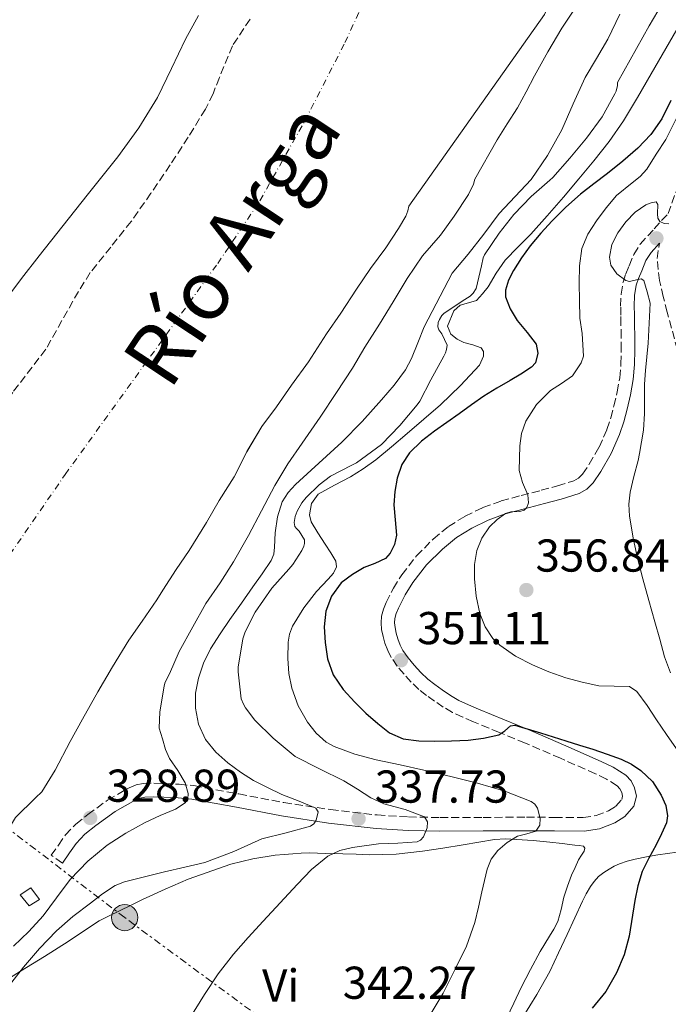
# Model space of a CAD drawing. Units: metres. Extents: x 593930 to 597385, y 4719816 to 4722175.
# Drawn here: x 595061 to 595202, y 4720092 to 4720306 of the extents above; entities that cross this region are included whole.
import ezdxf
from ezdxf.enums import TextEntityAlignment as Align

# ---------------------------------------------------------------- set-up
doc = ezdxf.new("R2010")
doc.units = ezdxf.units.M
doc.header["$MEASUREMENT"] = 0
for name, pattern in [('DGN Style 3', [2.435891, 1.739922, -0.695969]), ('DGN Style 4', [2.785615, 1.391938, -0.695969, 0.00174, -0.695969]), ('DGN Style 7', [3.479844, 1.56593, -0.695969, 0.521977, -0.695969])]:
    doc.linetypes.add(name, pattern=pattern)
for name, color, linetype, lineweight in [('Balsa-alberca', 142, 'Continuous', 0), ('Camino', 7, 'DGN Style 3', 0), ('Cauce permanente', 151, 'Continuous', 13), ('Cauce permanente (área)', 142, 'Continuous', 13), ('Chamizo-cobertizo', 1, 'Continuous', 0), ('Cota de punto acotado terreno', 7, 'Continuous', 0), ('Curva de nivel directora', 30, 'Continuous', 30), ('Curva de nivel intermedia', 30, 'Continuous', 0), ('Eje cauce permanente (área)', 70, 'DGN Style 4', 0), ('Etiqueta de uso rústico', 92, 'Continuous', 0), ('Línea de cambio de uso (parcela vista)', 92, 'Continuous', 0), ('Línea eléctrica', 6, 'DGN Style 7', 0), ('Margen derecho', 7, 'Continuous', 0), ('Poste tendido eléctrico', 7, 'Continuous', 0), ('Punto acotado terreno (símbolo)', 7, 'Continuous', 0), ('Texto de Cauce (área) grande (ARGA)', 142, 'Continuous', 0), ('Transformador', 7, 'Continuous', 0), ('Zona arbolada', 92, 'DGN Style 3', 0)]:
    doc.layers.add(name, color=color, linetype=linetype, lineweight=lineweight)
doc.styles.add('Style-Arial', font='arial.ttf')

# ---------------------------------------------------------------- blocks, each defined once
blk = doc.blocks.new('5PATER')
at = {"layer": 'Balsa-alberca', "linetype": 'Continuous', "lineweight": 0}
h = blk.add_hatch(color=51, dxfattribs=at)
edge = h.paths.add_edge_path()
edge.add_ellipse((0, 0), major_axis=(-0.11, -0.111), ratio=0.999422, start_angle=0, end_angle=360)
blk = doc.blocks.new('5PELE')
at = {"layer": 'Transformador', "linetype": 'Continuous', "lineweight": 0}
h = blk.add_hatch(color=9, dxfattribs=at)
edge = h.paths.add_edge_path()
edge.add_arc((0, 0), 0.285, 0, 360)
at = {"layer": 'Transformador', "color": 252, "linetype": 'Continuous', "lineweight": 0}
blk.add_circle((0, 0), 0.285, dxfattribs=at)

msp = doc.modelspace()

# ---------------------------------------------------------------- linework, layer by layer
at = {"layer": 'Camino', "color": 7, "linetype": 'DGN Style 3', "lineweight": 0}
for points in [[(595070.16, 4720122.48, 328.43), (595067.74, 4720124.17, 328.43), (595069.28, 4720126.37, 328.46), (595070.81, 4720128.58, 328.49), (595073.05, 4720130.96, 328.59), (595075.66, 4720133.01, 328.7), (595079.99, 4720136.15, 328.68), (595084.67, 4720138.84, 328.64), (595086.17, 4720139.45, 328.68), (595087.72, 4720139.75, 328.78), (595090.04, 4720139.83, 329.04), (595092.35, 4720139.77, 329.37), (595095.54, 4720139.6, 329.92), (595098.72, 4720139.3, 330.48), (595108.53, 4720137.5, 331.79), (595118.3, 4720135.62, 333.24), (595128.44, 4720134.08, 335.57), (595138.62, 4720132.92, 337.98), (595145.46, 4720132.5, 339.39), (595152.3, 4720132.36, 340.8), (595161.68, 4720132.39, 342.78), (595171.07, 4720132.45, 344.75), (595177.21, 4720132.4, 345.7), (595183.39, 4720132.34, 346.56), (595186.21, 4720132.79, 347.05), (595188.96, 4720133.86, 347.6), (595190.55, 4720134.85, 347.99), (595191.79, 4720136.26, 348.38), (595191.99, 4720137.05, 348.55), (595191.8, 4720137.84, 348.72), (595191.41, 4720138.63, 348.88), (595190.81, 4720139.28, 349.02), (595188.49, 4720140.71, 349.35), (595186.08, 4720141.89, 349.53), (595178.47, 4720145.26, 349.56), (595170.84, 4720148.55, 349.61), (595165.19, 4720150.88, 349.85), (595159.53, 4720153.2, 350.09), (595157.24, 4720154.18, 350.23), (595154.99, 4720155.24, 350.32), (595153, 4720156.4, 350.28), (595151.1, 4720157.7, 350.24), (595149.36, 4720158.93, 350.2), (595147.69, 4720160.24, 350.17), (595146.02, 4720161.83, 350.16), (595144.46, 4720163.54, 350.17), (595142.99, 4720165.29, 350.2), (595141.68, 4720167.17, 350.24), (595140.9, 4720168.69, 350.25), (595140.3, 4720170.29, 350.27), (595139.88, 4720171.77, 350.27), (595139.58, 4720173.27, 350.27), (595139.45, 4720174.69, 350.31), (595139.56, 4720176.12, 350.36), (595139.97, 4720177.65, 350.36), (595140.57, 4720179.14, 350.36), (595142.14, 4720182.23, 350.51), (595143.96, 4720185.16, 350.72), (595147.16, 4720189.24, 351.09), (595150.8, 4720192.93, 351.5), (595154.11, 4720195.64, 351.88), (595157.74, 4720197.89, 352.3), (595161.61, 4720199.77, 352.85), (595165.56, 4720201.2, 353.56), (595169.92, 4720202.38, 354.72), (595174.28, 4720203.52, 355.88), (595177.82, 4720204.47, 356.52), (595181.36, 4720205.56, 356.96), (595182.41, 4720206.15, 357.05), (595183.3, 4720207.04, 357.15), (595184.75, 4720209.19, 357.31), (595186.89, 4720212.88, 357.52), (595188.59, 4720216.74, 357.76), (595189.41, 4720219.28, 357.95), (595190.11, 4720221.86, 358.16), (595190.82, 4720224.91, 358.4), (595191.36, 4720227.99, 358.65), (595191.64, 4720231.02, 358.92), (595191.71, 4720234.07, 359.2), (595191.67, 4720236.84, 359.32), (595191.63, 4720239.6, 359.42), (595191.6, 4720241.61, 359.6), (595191.57, 4720243.6, 359.77), (595191.67, 4720246.2, 359.88), (595192.09, 4720248.79, 360), (595192.67, 4720250.61, 360.11), (595193.42, 4720252.37, 360.22), (595194.44, 4720254.83, 360.41), (595195.81, 4720257.04, 360.43), (595198.84, 4720260.37, 360.1), (595201.88, 4720263.7, 359.78), (595203.56, 4720268.44, 359.04)], [(595203.9, 4720234.09, 361.78), (595201.69, 4720242.28, 361.07), (595200.82, 4720245.64, 360.92), (595200.01, 4720249.15, 360.83), (595199.5, 4720253.92, 360.63), (595200.01, 4720257.28, 360.22)]]:
    msp.add_polyline3d(points, dxfattribs=at)
at = {"layer": 'Cauce permanente', "color": 151, "linetype": 'Continuous', "lineweight": 13}
for points in [[(595055.46, 4720241.87, 325.5), (595061.28, 4720249.61, 325.66), (595065.1, 4720254.51, 325.67), (595068.94, 4720259.4, 325.68), (595075.55, 4720267.71, 325.71), (595082.17, 4720276.02, 325.72), (595086.76, 4720282.32, 325.72), (595090.83, 4720288.97, 325.72), (595093.91, 4720295.27, 325.72), (595096.89, 4720301.62, 325.72), (595099.76, 4720306.78, 325.72)], [(595174.97, 4720307.02, 325.07), (595145.53, 4720265.29, 325.04), (595145.3, 4720264.31, 325.04), (595144.81, 4720263.13, 325.04), (595143.24, 4720260.44, 325.04), (595140.47, 4720256.25, 325.04), (595137.13, 4720251.77, 325.04), (595134.14, 4720247.24, 325.04), (595130.7, 4720242.03, 325.04), (595127.62, 4720237.56, 325.04), (595123.64, 4720231.47, 325.04), (595119.99, 4720226.38, 325.04), (595116.68, 4720221.69, 325.04), (595113.56, 4720217.42, 325.04), (595110.29, 4720211.93, 325.04), (595107.53, 4720206.49, 325.04), (595104.21, 4720201.31, 325.04), (595101.51, 4720196.52, 325.04), (595097.73, 4720190.46, 325.04), (595094.89, 4720186.28, 325.04), (595091.99, 4720181.8, 325.04), (595090.69, 4720179.71, 325.04), (595087.53, 4720175.1, 325.04), (595084.61, 4720170.91, 325.04), (595081.01, 4720165.13, 325.04), (595077.86, 4720159.69, 325.04), (595074.5, 4720153.79, 325.04), (595071.81, 4720148.91, 325.04), (595068.61, 4720142.7, 325.04), (595065.65, 4720137.96, 325.04), (595064.28, 4720136.65, 325.04), (595059.97, 4720132.38, 325.04)]]:
    msp.add_polyline3d(points, dxfattribs=at)
at = {"layer": 'Cauce permanente (área)', "color": 142, "linetype": 'Continuous', "lineweight": 13, "extrusion": (0.000136943, -0.000221911, 1), "elevation": -640.92, "flags": 128}
msp.add_lwpolyline([(595187.4, 4720341.24), (595188.01, 4720340.2), (595188.2, 4720339.56), (595188.18, 4720338.47), (595187.88, 4720336.59), (595187.41, 4720334.99), (595185.17, 4720329.82), (595182.49, 4720324.3), (595179.85, 4720318.84), (595177.43, 4720312.84), (595174.92, 4720306.99), (595145.48, 4720265.26), (595145.25, 4720264.28), (595144.76, 4720263.1), (595143.19, 4720260.41), (595140.42, 4720256.22), (595137.08, 4720251.74), (595134.09, 4720247.21), (595130.65, 4720242), (595127.57, 4720237.53), (595123.59, 4720231.44), (595119.94, 4720226.35), (595116.63, 4720221.66), (595113.51, 4720217.39), (595110.24, 4720211.9), (595107.48, 4720206.46), (595104.16, 4720201.28), (595101.46, 4720196.49), (595097.68, 4720190.43), (595094.84, 4720186.25), (595091.94, 4720181.77), (595090.64, 4720179.68), (595087.48, 4720175.07), (595084.56, 4720170.88), (595080.96, 4720165.1), (595077.81, 4720159.66), (595074.45, 4720153.76), (595071.76, 4720148.88), (595068.56, 4720142.67), (595065.6, 4720137.93), (595064.23, 4720136.62), (595059.92, 4720132.35), (595058.8, 4720130.51), (595058.31, 4720129.24), (595058.02, 4720128.03), (595055.91, 4720123.08), (595055.16, 4720122.27), (595050.77, 4720118.75), (595049.83, 4720118.27), (595044.77, 4720115.66), (595038.9, 4720112.76), (595034.9, 4720110.14), (595030.55, 4720107.23), (595029.65, 4720106.38), (595024.85, 4720102.57), (595020.21, 4720099.58), (595015.7, 4720096.59), (595010.31, 4720093.26), (595008.63, 4720091.87), (595004.13, 4720087.71), (594999.65, 4720083.88), (594995.57, 4720080.41), (594991.38, 4720076.35), (594988.27, 4720074.08), (594983.65, 4720071.12), (594978, 4720067.31), (594972.58, 4720064.4), (594970.47, 4720063.66), (594964.61, 4720061.55), (594959.54, 4720060.27), (594954.39, 4720059.09), (594948.53, 4720057.42), (594942.56, 4720055.61), (594937.65, 4720053.77), (594932.51, 4720051.95), (594927.79, 4720050.14), (594922.24, 4720048.7), (594916.79, 4720046.86), (594911.95, 4720044.49), (594907.49, 4720041.71), (594904.75, 4720039.36), (594899.94, 4720034.4), (594896.02, 4720031.33), (594891.47, 4720028.13), (594886.35, 4720024.78), (594880.35, 4720020.99), (594868.45, 4720012.41), (594863.55, 4720009.33), (594858.37, 4720006.86), (594857.25, 4720006.54), (594856.59, 4720006.13), (594851.97, 4720002.89), (594847.79, 4719999.87), (594842.48, 4719996.3), (594838.1, 4719992.62), (594834.19, 4719989.23), (594833.27, 4719988.13), (594829.92, 4719984.29), (594826.82, 4719981.54), (594824.64, 4719980.05), (594820.34, 4719977.36)], dxfattribs=at)
at = {"layer": 'Cauce permanente (área)', "color": 142, "linetype": 'Continuous', "lineweight": 13}
msp.add_polyline3d([(595055.46, 4720241.87, 325.5), (595061.28, 4720249.61, 325.66), (595065.1, 4720254.51, 325.67), (595068.94, 4720259.4, 325.68), (595075.55, 4720267.71, 325.71), (595082.17, 4720276.02, 325.72), (595086.76, 4720282.32, 325.72), (595090.83, 4720288.97, 325.72), (595093.91, 4720295.27, 325.72), (595096.89, 4720301.62, 325.72), (595099.76, 4720306.78, 325.72)], dxfattribs=at)
at = {"layer": 'Chamizo-cobertizo', "color": 1, "linetype": 'Continuous', "lineweight": 0}
msp.add_polyline3d([(595065.15, 4720114.54, 330.65), (595062.92, 4720113.14, 330.68), (595060.97, 4720115.57, 330.68), (595063.29, 4720117.05, 330.65)], close=True, dxfattribs=at)
msp.add_polyline3d([(595062.92, 4720113.14, 330.68), (595060.97, 4720115.57, 330.68), (595063.29, 4720117.05, 330.65), (595065.15, 4720114.54, 330.65), (595062.92, 4720113.14, 330.68)], dxfattribs=at)
at = {"layer": 'Curva de nivel directora', "color": 30, "linetype": 'Continuous', "lineweight": 30, "elevation": 350, "flags": 128}
for points in [[(595202.5, 4720288.32), (595200.5, 4720284.32), (595198.15, 4720280.92), (595195.3, 4720277.92), (595192.05, 4720275.08), (595188.71, 4720272.38), (595185.75, 4720270.18), (595182.82, 4720267.95), (595179.66, 4720265.12), (595176.66, 4720262.11), (595174.22, 4720259.45), (595171.88, 4720256.7), (595169.97, 4720254.11), (595168.25, 4720251.31), (595167.16, 4720249.2), (595166.51, 4720247.01), (595166.52, 4720245.6), (595167.54, 4720242.98), (595169.09, 4720240.44), (595171.2, 4720237.84), (595173.17, 4720235.31), (595173.57, 4720233.35), (595173.02, 4720231.27), (595172.15, 4720230.27), (595169.87, 4720228.8), (595167.56, 4720227.4), (595164.65, 4720225.74), (595161.8, 4720223.98), (595159.1, 4720222.09), (595156.42, 4720220.17), (595153.76, 4720218.27), (595151.09, 4720216.36), (595148.27, 4720214.18), (595145.64, 4720211.68), (595143.96, 4720209.11), (595142.98, 4720206.19), (595142.45, 4720203.3), (595142.21, 4720200.4), (595142.52, 4720197.1), (595142.79, 4720193.8), (595142.39, 4720191.74), (595141.41, 4720189.83), (595140.39, 4720188.73), (595138.11, 4720187.6), (595135.8, 4720186.75), (595133.23, 4720185.25), (595130.8, 4720183.37), (595128.67, 4720180.52), (595127.48, 4720177.23), (595127.08, 4720173.82), (595127.27, 4720170.41)], [(595127.27, 4720170.41), (595127.8, 4720166.85), (595129.04, 4720163.39), (595131.23, 4720160.24), (595133.76, 4720157.47), (595136.18, 4720155.09), (595138.72, 4720152.85), (595141.32, 4720150.8), (595144.26, 4720149.45), (595147.7, 4720149.03), (595151.16, 4720149), (595154.78, 4720149.04), (595158.4, 4720149.16), (595161.76, 4720149.61), (595165.06, 4720150.35), (595166.39, 4720151.25), (595167.63, 4720152.32), (595168.53, 4720152.44), (595174.11, 4720150.77), (595179.68, 4720149.04), (595182.6, 4720148.13), (595185.51, 4720147.21), (595188.61, 4720146.17), (595191.68, 4720145.05), (595193.9, 4720143.97), (595195.99, 4720142.56), (595198.47, 4720140.18), (595200.4, 4720137.26), (595201.4, 4720135.01), (595201.78, 4720132.71), (595201.51, 4720131.24), (595200.48, 4720128.82), (595199.32, 4720126.43), (595197.71, 4720123.55), (595196.23, 4720120.62), (595195.28, 4720117.52), (595194.64, 4720114.35), (595193.43, 4720106.57), (595192.33, 4720102.51), (595190.69, 4720098.59), (595188.34, 4720094.51), (595185.38, 4720090.94)]]:
    msp.add_lwpolyline(points, dxfattribs=at)
at = {"layer": 'Curva de nivel intermedia', "color": 30, "linetype": 'Continuous', "lineweight": 0, "flags": 128}
for points, elevation in [([(595200.58, 4720309.32), (595197.75, 4720304.54), (595190.85, 4720292.22), (595190.85, 4720291.53), (595190.57, 4720290.35)], 340), ([(595181.35, 4720307.95), (595178.76, 4720304.04), (595175.75, 4720298.87), (595172.81, 4720293.64), (595171, 4720290.16), (595169.11, 4720286.73), (595166.92, 4720283.23), (595164.73, 4720279.72), (595159.86, 4720271.18), (595159.53, 4720270.06), (595158.44, 4720267.88), (595155.35, 4720263.12), (595152.37, 4720259), (595148.5, 4720254.51), (595145.14, 4720249.56), (595142.07, 4720244.54), (595139.13, 4720239.64), (595135.93, 4720234.65), (595133.21, 4720230.11), (595129.8, 4720224.8), (595126.2, 4720219.45), (595122.29, 4720213.81), (595119.19, 4720209.29), (595116.37, 4720204.54), (595113.48, 4720199.09), (595110.6, 4720193.69), (595107.35, 4720187.98), (595104.44, 4720183.37), (595101.32, 4720178.91), (595098.55, 4720173.82), (595095.54, 4720168.45), (595093.41, 4720163.58), (595093.12, 4720163.12), (595092.44, 4720161.57), (595092.31, 4720160.97), (595091.36, 4720155.34), (595091.22, 4720151.79), (595091.91, 4720149.46), (595092.6, 4720147.13), (595093.44, 4720145.22), (595095.22, 4720142.56), (595096.85, 4720139.89), (595097.51, 4720137.58), (595097.41, 4720136.43), (595096.82, 4720135.53), (595094.72, 4720134.22), (595091.38, 4720132.81), (595088.12, 4720131.31), (595083.98, 4720128.94), (595079.92, 4720126.37), (595075.65, 4720122.86), (595071.83, 4720118.86), (595068.88, 4720114.93), (595065.94, 4720110.99), (595062.86, 4720107.55), (595059.49, 4720104.4)], 330), ([(595163.43, 4720123.28), (595164.88, 4720125.21), (595166.91, 4720126.96), (595169.14, 4720128.32), (595171.15, 4720128.84), (595173.11, 4720129.37), (595173.96, 4720130.73), (595174.08, 4720132.19), (595173.5, 4720134.43), (595172.9, 4720135.31), (595172.13, 4720135.87), (595166.36, 4720138.11), (595160.45, 4720139.87), (595154.62, 4720141.31), (595148.77, 4720142.7), (595143.59, 4720143.83), (595138.4, 4720144.94), (595133.77, 4720146.16), (595129.24, 4720147.82), (595127.52, 4720148.78), (595125.33, 4720150.74), (595123.46, 4720153.13), (595121.41, 4720156.69), (595120.04, 4720160.49), (595119.41, 4720163.72), (595119.19, 4720166.94), (595119.24, 4720170.47), (595119.55, 4720172.24), (595120.2, 4720174), (595122.68, 4720177.98), (595125.38, 4720181.53), (595127.92, 4720184.18), (595129.08, 4720185.5), (595129.73, 4720186.89), (595129.61, 4720188.09), (595128.54, 4720189.96), (595127.28, 4720191.82), (595125.72, 4720194.27), (595124.24, 4720196.7), (595123.87, 4720198.18), (595124.32, 4720200.62), (595125.81, 4720202.65), (595129.32, 4720204.67), (595132.8, 4720206.43), (595135.6, 4720208.23), (595138.29, 4720210.17), (595141.71, 4720213.01), (595145.11, 4720215.87), (595148.75, 4720218.97), (595152.37, 4720222.08), (595156.77, 4720226.28), (595160.89, 4720230.73), (595161.76, 4720232.68), (595161.72, 4720233.73), (595161.24, 4720234.52), (595159.41, 4720235.17), (595157.49, 4720235.64), (595156.01, 4720236.42), (595154.65, 4720237.47), (595153.94, 4720239.21), (595155.29, 4720242.55), (595156.69, 4720243.8), (595158.5, 4720244.26), (595160.18, 4720244.8), (595161.53, 4720246.24), (595162.73, 4720247.8), (595164.5, 4720250.75), (595166.42, 4720253.56), (595169.21, 4720256.41), (595172.02, 4720259.23), (595175.61, 4720263.24), (595179.16, 4720267.29), (595182.45, 4720271.22), (595185.7, 4720275.18), (595189.1, 4720279.4), (595192.21, 4720283.84), (595195.25, 4720288.93), (595198.23, 4720294.06), (595201.41, 4720299.59), (595204.6, 4720305.1)], 345), ([(595191.38, 4720307.05), (595188.79, 4720301.63), (595186.33, 4720297.44), (595183.85, 4720293.26), (595181.27, 4720287.6), (595178.74, 4720281.9), (595175.67, 4720276.35), (595172.09, 4720271.12), (595168.6, 4720267.4), (595165.11, 4720263.71), (595161.81, 4720259.25), (595158.42, 4720254.84), (595154.93, 4720250.76), (595148.85, 4720239.05), (595147.45, 4720235.62)], 335), ([(595190.57, 4720290.35), (595190.29, 4720289.76), (595187.54, 4720284.73), (595184.13, 4720280.09), (595180.55, 4720275.74), (595176.85, 4720271.52), (595176.15, 4720270.94), (595172.09, 4720267.44), (595168.31, 4720263.47), (595165.14, 4720259.45), (595161.97, 4720254.75), (595161.7, 4720254.08), (595161.33, 4720252.32), (595160.17, 4720247.42), (595159.48, 4720246.38), (595158.82, 4720245.77), (595157.7, 4720245.02), (595153.17, 4720242.08), (595152.71, 4720241.53), (595152.15, 4720240.67), (595151.89, 4720240.04), (595151.8, 4720239.07), (595152.01, 4720238.44), (595152.65, 4720237.52), (595153.8, 4720235.12), (595153.7, 4720234.17), (595153.46, 4720233.44), (595153.09, 4720232.67), (595150.29, 4720227.58), (595147.92, 4720222.94), (595147.28, 4720222.11), (595143.57, 4720217.6), (595139.54, 4720213.48), (595134.15, 4720209.52), (595133.09, 4720208.99), (595128.44, 4720206.57), (595125.96, 4720204.73), (595123.17, 4720201.98), (595122.21, 4720200.77), (595121.19, 4720198.99), (595120.79, 4720197.85), (595120.56, 4720196.51), (595120.69, 4720195.66), (595121.03, 4720195.23), (595121.65, 4720194.61), (595122.8, 4720192.75), (595122.79, 4720191.97), (595122.66, 4720191.39), (595122.23, 4720190.46), (595120.24, 4720187.37), (595119.41, 4720186.38), (595115.73, 4720182.25), (595112.1, 4720177.01), (595109.89, 4720172.77), (595109.41, 4720171.26), (595108.39, 4720165.05), (595108.39, 4720164.03), (595109.04, 4720158.21), (595109.52, 4720156.99), (595109.99, 4720156.19), (595112, 4720153.53), (595115.99, 4720149.66), (595120.77, 4720145.61), (595126.05, 4720142.97), (595131.33, 4720140.33), (595134.31, 4720138.53), (595137.22, 4720136.62), (595140.06, 4720135.36), (595144.67, 4720134.08), (595148.88, 4720132.54), (595149.54, 4720131.4), (595149.46, 4720130.12), (595148.66, 4720128.2), (595148.03, 4720127.47), (595147.28, 4720127.07), (595143.08, 4720126.78), (595138.88, 4720126.67), (595133.28, 4720125.88), (595130.52, 4720125.21), (595127.91, 4720123.97), (595124.31, 4720121.05), (595121.19, 4720117.79), (595117.49, 4720113.82), (595113.81, 4720109.84), (595110.55, 4720106.27), (595107.33, 4720102.65), (595104.05, 4720098.38), (595101.06, 4720093.87), (595097.9, 4720088.77)], 340), ([(595206.47, 4720289.99), (595201.4, 4720279.82), (595199.32, 4720276.6), (595197.24, 4720273.39), (595195.82, 4720271.76), (595194.1, 4720270.4), (595190.68, 4720267.63), (595188.43, 4720264.95), (595186.34, 4720262.11), (595184.46, 4720259.25), (595183.16, 4720256.12), (595182.64, 4720252.36), (595182.57, 4720248.59), (595182.6, 4720244.79), (595182.71, 4720240.99), (595183.2, 4720237.6), (595183.5, 4720232.7), (595182.97, 4720231.21), (595181.11, 4720228.44), (595178.72, 4720226.74), (595176.31, 4720225.21), (595173.3, 4720222.2), (595170.92, 4720218.57), (595170.03, 4720215.91), (595169.64, 4720213.22), (595169.49, 4720207.85), (595170.2, 4720205.19), (595171.35, 4720202.55), (595171.53, 4720200.8), (595171.19, 4720199.82), (595170.55, 4720199.2), (595169.67, 4720198.95), (595167.66, 4720198.86), (595166.5, 4720198.49), (595164.68, 4720197.19), (595163.01, 4720195.56), (595161.34, 4720193.13), (595160.28, 4720190.44), (595159.81, 4720187.36), (595159.8, 4720184.28), (595160.12, 4720180.48), (595160.96, 4720176.7), (595162.12, 4720173.85), (595163.79, 4720171.31), (595165.27, 4720169.84), (595168.69, 4720167.44), (595172.36, 4720165.6), (595175.95, 4720164.03), (595179.62, 4720162.72), (595183.21, 4720161.8), (595186.82, 4720161), (595190.18, 4720160.95), (595193.46, 4720160.85), (595195.11, 4720159.79), (595197.3, 4720156.7), (595199.38, 4720153.58), (595201.54, 4720150.45), (595203.72, 4720147.32)], 355), ([(595202.04, 4720261.48), (595201.05, 4720261.51), (595200.09, 4720262), (595199.67, 4720262.67), (595199.59, 4720263.67), (595199.69, 4720265.68), (595199.29, 4720266.24), (595198.24, 4720266.06), (595197.02, 4720265.59), (595194.74, 4720264.03), (595192.7, 4720261.9), (595190.95, 4720259.53), (595189.68, 4720256.94), (595189.16, 4720254.2), (595189.45, 4720252.46)], 360), ([(595189.45, 4720252.46), (595190.76, 4720250.58), (595192.71, 4720249.12), (595193.46, 4720248.95), (595194.36, 4720249.13), (595196.03, 4720249.54), (595196.63, 4720249.12), (595197.3, 4720246.67), (595197.97, 4720244.22), (595197.56, 4720235.52), (595197.27, 4720232.57), (595197, 4720229.61), (595196.77, 4720226.64), (595196.75, 4720223.43), (595196.77, 4720220.22), (595196.52, 4720216.63), (595195.7, 4720211.52), (595195.35, 4720209.98), (595194.46, 4720206.54), (595193.62, 4720203.1), (595193.36, 4720200.54), (595193.48, 4720197.93), (595194.37, 4720192.75), (595195.29, 4720188.48), (595196.36, 4720184.25), (595197.68, 4720179.59), (595199.01, 4720174.92), (595200.06, 4720171.13), (595201.11, 4720167.32), (595202.41, 4720163.8)], 360), ([(595147.45, 4720235.62), (595146.05, 4720232.19), (595144.79, 4720229.73), (595142.3, 4720226.37), (595139.52, 4720223.2), (595135.32, 4720218.51), (595130.95, 4720214), (595127.62, 4720210.93), (595124.26, 4720207.9), (595120.83, 4720204.76), (595119.26, 4720203.04), (595117.96, 4720201.05), (595116.91, 4720197.73), (595116.4, 4720194.3), (595116.27, 4720191.19), (595116.12, 4720189.67), (595115.57, 4720188.29), (595113.61, 4720185.39), (595111.59, 4720182.56), (595109.08, 4720179.01), (595106.58, 4720175.45), (595104.45, 4720172.3), (595102.39, 4720169.07), (595100.85, 4720165.96), (595099.72, 4720162.64), (595099.12, 4720159.42), (595099.12, 4720156.17), (595099.74, 4720152.7), (595101.28, 4720149.37), (595103.53, 4720146.59), (595106.15, 4720144.29), (595108.85, 4720142.23), (595111.7, 4720140.43), (595114.78, 4720138.87), (595117.89, 4720137.41), (595121.61, 4720135.91), (595125.28, 4720134.43), (595125.79, 4720133.64), (595125.37, 4720131.8), (595124.81, 4720130.99), (595124.12, 4720130.48), (595118.8, 4720129.06), (595113.54, 4720127.71), (595107.41, 4720124.96), (595101.14, 4720122.61), (595096.76, 4720121.56), (595092.37, 4720120.53), (595088, 4720119.48), (595083.64, 4720118.38), (595081.62, 4720117.59), (595078.86, 4720115.78), (595076.23, 4720113.74), (595072.43, 4720110.86), (595068.85, 4720107.73), (595065.16, 4720103.87), (595061.7, 4720099.81), (595058.63, 4720095.91)], 335), ([(595149.91, 4720089.08), (595152.97, 4720094.16), (595155.65, 4720099.52), (595158.05, 4720104.43), (595159.88, 4720109.52), (595160.62, 4720112.86), (595161.35, 4720116.2), (595161.92, 4720118.67), (595162.52, 4720121.13), (595163.43, 4720123.28)], 345)]:
    msp.add_lwpolyline(points, dxfattribs=dict(at, elevation=elevation))
at = {"layer": 'Eje cauce permanente (área)', "color": 70, "linetype": 'DGN Style 4', "lineweight": 0}
msp.add_polyline3d([(595042.36, 4720165.82, 325.16), (595070.75, 4720206.97, 325.16), (595103.93, 4720252.88, 325.35), (595113.11, 4720266.49, 325.36), (595122.9, 4720283.87, 325.36), (595131.61, 4720300.91, 325.39), (595135.88, 4720310.01, 325.42), (595139.56, 4720319.29, 325.42), (595142.76, 4720328.76, 325.4), (595145.17, 4720337.77, 325.37), (595145.89, 4720342.75, 325.37), (595146.2, 4720352.85, 325.37), (595145.88, 4720357.88, 325.37), (595144.57, 4720367.52, 325.38), (595143.39, 4720372.44, 325.37), (595141.59, 4720377.16, 325.37), (595138.95, 4720381.52, 325.38), (595131.46, 4720389.94, 325.37), (595124.42, 4720396.89, 325.37), (595075.39, 4720442.16, 325.42), (595030.93, 4720484.48, 325.48)], dxfattribs=at)
at = {"layer": 'Línea de cambio de uso (parcela vista)', "color": 92, "linetype": 'Continuous', "lineweight": 0}
for points in [[(595166.73, 4720088.64, 346.19), (595168.36, 4720092.02, 346.08), (595169.93, 4720095.43, 346.06), (595171.94, 4720099.35, 346.05), (595174.06, 4720103.22, 346.06), (595175.08, 4720104.9, 346.07), (595176.12, 4720106.56, 346.08), (595177.06, 4720108.12, 346.09), (595177.92, 4720109.73, 346.09), (595178.65, 4720112.36, 346.09), (595179.23, 4720115.04, 346.09), (595180.03, 4720117.45, 346.09), (595180.91, 4720119.83, 346.09), (595181.64, 4720121.52, 346.15), (595182.43, 4720123.17, 346.2), (595183.04, 4720124.15, 346.2), (595183.66, 4720125.09, 346.2), (595183.78, 4720125.72, 346.2), (595183.52, 4720126.16, 346.2), (595182.55, 4720126.28, 346.2), (595181.58, 4720126.37, 346.2), (595178.86, 4720126.7, 345.97), (595176.14, 4720127.03, 345.6), (595172.53, 4720127.36, 345.22), (595168.92, 4720127.6, 344.84), (595166.51, 4720127.72, 344.55), (595164.11, 4720127.59, 344.25), (595160.71, 4720127.02, 343.91), (595157.32, 4720126.42, 343.56), (595152.91, 4720125.71, 343), (595148.49, 4720125.05, 342.36), (595142.74, 4720124.43, 341.4), (595136.96, 4720124.29, 340.48), (595134.05, 4720124.37, 340.12), (595131.13, 4720124.45, 339.8), (595127.48, 4720124.56, 339.44), (595123.84, 4720124.66, 339.08), (595122.06, 4720124.61, 338.87), (595120.28, 4720124.49, 338.68), (595118.35, 4720124.36, 338.63), (595116.41, 4720124.18, 338.62), (595111.56, 4720123.42, 338.44), (595106.79, 4720122.25, 338.24), (595097.48, 4720118.95, 337.87), (595092.5, 4720116.8, 337.77), (595087.6, 4720114.53, 337.68), (595085.07, 4720113.31, 337.5), (595082.56, 4720112.09, 337.32), (595080.33, 4720111, 337.27), (595078.12, 4720109.88, 337.21), (595074.73, 4720107.69, 337.05), (595071.42, 4720105.38, 336.83), (595066.25, 4720102.15, 336.29), (595061.07, 4720098.93, 335.76), (595053.44, 4720094.18, 335.18)], [(595170.31, 4720088.95, 348.97), (595173.34, 4720093.88, 348.88), (595176.19, 4720098.9, 348.89), (595178.05, 4720102.92, 348.91), (595179.91, 4720106.95, 348.94), (595181.58, 4720110.55, 348.98), (595183.24, 4720114.15, 349.05), (595184.09, 4720115.77, 349.11), (595185.04, 4720117.35, 349.2), (595185.82, 4720118.49, 349.28), (595186.78, 4720119.52, 349.37), (595187.91, 4720120.41, 349.39), (595189.1, 4720121.17, 349.42), (595190.17, 4720121.8, 349.66), (595191.29, 4720122.32, 349.92), (595193.01, 4720122.9, 350.04), (595194.76, 4720123.33, 350.19), (595197.22, 4720123.81, 350.51), (595199.68, 4720124.23, 350.86), (595203.87, 4720124.85, 351.52)]]:
    msp.add_polyline3d(points, dxfattribs=at)
at = {"layer": 'Línea eléctrica', "color": 6, "linetype": 'DGN Style 7', "lineweight": 0}
msp.add_polyline3d([(595299.03, 4719833.55, 342.67), (595272.31, 4719922.12, 351.72), (595254.02, 4719982.77, 357.92), (595206.29, 4720020.11, 356.26), (595153.05, 4720059.46, 349.76), (595083.7, 4720110.61, 337.52), (594927.63, 4720229.82, 329.99), (594853.65, 4720287.24, 329.42), (594754.32, 4720361.35, 331.62), (594646.36, 4720440.86, 333.42), (594554.91, 4720508.04, 329.9), (594465.16, 4720577.26, 330.44), (594385.51, 4720639.05, 334.63), (594316.2, 4720690.03, 336.68), (594184.22, 4720789.06, 334.83), (594091.99, 4720860.66, 339.37), (594015.19, 4720916.56, 349.04), (593944.99, 4720965.45, 338.04)], dxfattribs=at)
at = {"layer": 'Margen derecho', "color": 7, "linetype": 'Continuous', "lineweight": 0}
msp.add_polyline3d([(595200.01, 4720257.28, 360.22), (595198.17, 4720255.26, 360.43), (595197.07, 4720253.48, 360.41), (595196.14, 4720251.23, 360.22), (595195.44, 4720249.59, 360.11), (595194.97, 4720248.1, 360), (595194.61, 4720245.9, 359.88), (595194.52, 4720243.57, 359.77), (595194.55, 4720241.65, 359.6), (595194.58, 4720239.65, 359.42), (595194.62, 4720236.88, 359.32), (595194.66, 4720234.05, 359.2), (595194.58, 4720230.85, 358.92), (595194.28, 4720227.6, 358.65), (595193.71, 4720224.32, 358.4), (595192.97, 4720221.14, 358.16), (595192.24, 4720218.44, 357.95), (595191.35, 4720215.69, 357.76), (595189.53, 4720211.54, 357.52), (595187.25, 4720207.62, 357.31), (595185.58, 4720205.15, 357.15), (595184.22, 4720203.79, 357.05), (595182.53, 4720202.83, 356.96), (595178.64, 4720201.63, 356.52), (595175.04, 4720200.67, 355.88), (595170.68, 4720199.53, 354.72), (595166.45, 4720198.39, 353.56), (595162.76, 4720197.05, 352.85), (595159.17, 4720195.31, 352.3), (595155.83, 4720193.23, 351.88), (595152.79, 4720190.75, 351.5), (595149.37, 4720187.29, 351.09), (595146.38, 4720183.46, 350.72), (595144.71, 4720180.78, 350.51), (595143.26, 4720177.92, 350.36), (595142.77, 4720176.72, 350.36), (595142.48, 4720175.62, 350.36), (595142.41, 4720174.71, 350.31), (595142.5, 4720173.69, 350.27), (595142.75, 4720172.47, 350.27), (595143.1, 4720171.22, 350.27), (595143.6, 4720169.88, 350.25), (595144.21, 4720168.7, 350.24), (595145.33, 4720167.09, 350.2), (595146.68, 4720165.48, 350.17), (595148.13, 4720163.9, 350.16), (595149.62, 4720162.48, 350.17), (595151.13, 4720161.29, 350.2), (595152.78, 4720160.12, 350.24), (595154.58, 4720158.89, 350.28), (595156.36, 4720157.85, 350.32), (595158.45, 4720156.87, 350.23), (595160.67, 4720155.92, 350.09), (595166.31, 4720153.61, 349.85), (595171.99, 4720151.27, 349.61), (595179.66, 4720147.96, 349.56), (595187.32, 4720144.57, 349.53), (595189.91, 4720143.3, 349.35), (595192.71, 4720141.58, 349.02), (595193.86, 4720140.32, 348.88), (595194.6, 4720138.85, 348.72), (595195.02, 4720137.02, 348.55), (595194.47, 4720134.85, 348.38), (595192.48, 4720132.57, 347.99), (595190.28, 4720131.21, 347.6), (595186.98, 4720129.93, 347.05), (595183.61, 4720129.39, 346.56), (595177.19, 4720129.45, 345.7), (595171.06, 4720129.5, 344.75), (595161.7, 4720129.45, 342.78), (595152.27, 4720129.41, 340.8), (595145.34, 4720129.55, 339.39), (595138.36, 4720129.98, 337.98), (595128.05, 4720131.15, 335.57), (595117.8, 4720132.71, 333.24), (595107.98, 4720134.6, 331.79), (595098.31, 4720136.38, 330.48), (595095.32, 4720136.66, 329.92), (595092.23, 4720136.82, 329.37), (595090.05, 4720136.88, 329.04), (595088.05, 4720136.81, 328.78), (595087.01, 4720136.61, 328.68), (595085.97, 4720136.18, 328.64), (595081.59, 4720133.67, 328.68), (595077.44, 4720130.66, 328.7), (595075.05, 4720128.78, 328.59), (595073.11, 4720126.72, 328.49), (595071.7, 4720124.69, 328.46), (595070.16, 4720122.48, 328.43)], dxfattribs=at)
at = {"layer": 'Zona arbolada', "color": 92, "linetype": 'DGN Style 3', "lineweight": 0}
for points in [[(595110.96, 4720306, 332.08), (595107.15, 4720300.21, 332.08), (595104.29, 4720293.28, 332.2), (595102.92, 4720289.77, 332.29), (595101.25, 4720286.42, 332.36), (595097.51, 4720280.3, 332.43), (595093.6, 4720274.29, 332.51), (595089.41, 4720268.12, 332.63), (595085.13, 4720262.01, 332.75), (595080.67, 4720256.43, 332.83), (595076.21, 4720250.87, 332.89), (595073.64, 4720246.79, 332.93), (595066.53, 4720234.18, 332.94), (595059.36, 4720224.82, 332.83)], [(595110.96, 4720306, 332.08), (595107.15, 4720300.21, 332.08), (595104.29, 4720293.28, 332.2), (595102.92, 4720289.77, 332.29), (595101.25, 4720286.42, 332.36)], [(595101.25, 4720286.42, 332.36), (595097.51, 4720280.3, 332.43), (595093.6, 4720274.29, 332.51), (595089.41, 4720268.12, 332.63), (595085.13, 4720262.01, 332.75), (595080.67, 4720256.43, 332.83), (595076.21, 4720250.87, 332.89), (595073.64, 4720246.79, 332.93), (595066.53, 4720234.18, 332.94), (595059.36, 4720224.82, 332.83), (595052.16, 4720215.48, 332.72), (595046.78, 4720207.46, 332.64), (595041.15, 4720199.62, 332.59), (595036.08, 4720193.97, 332.59), (595030.91, 4720188.41, 332.6), (595026.42, 4720183.16, 332.55), (595021.74, 4720177.91, 332.52), (595020.21, 4720176.73, 332.55), (595017.49, 4720175.66, 332.61)]]:
    msp.add_polyline3d(points, dxfattribs=at)

# ---------------------------------------------------------------- block references
at = {"layer": 'Poste tendido eléctrico', "color": 7, "linetype": 'Continuous', "lineweight": 0, "xscale": 10, "yscale": 10, "zscale": 10}
msp.add_blockref('5PELE', (595083.7, 4720110.61, 337.52), dxfattribs=at)
at = {"layer": 'Punto acotado terreno (símbolo)', "color": 7, "linetype": 'Continuous', "lineweight": 0, "xscale": 10, "yscale": 10, "zscale": 10}
for p in [(595199.35, 4720258.32, 360.36), (595171.06, 4720181.84, 356.84), (595143.78, 4720166.56, 351.11), (595076.19, 4720132.29, 328.89), (595134.57, 4720132.1, 337.73)]:
    msp.add_blockref('5PATER', p, dxfattribs=at)

# ---------------------------------------------------------------- texts
at = {"layer": 'Cota de punto acotado terreno', "color": 7, "linetype": 'Continuous', "lineweight": 0, "style": 'Style-Arial'}
for s, p in [('356.84', (595173.05, 4720185.84, 356.84)), ('351.11', (595147.28, 4720170.06, 351.11)), ('328.89', (595079.69, 4720135.79, 328.89)), ('337.73', (595138.07, 4720135.6, 337.73)), ('342.27', (595131.13, 4720092.94, 342.27))]:
    msp.add_text(s, height=7, dxfattribs=at).set_placement(p)
at = {"layer": 'Etiqueta de uso rústico', "color": 92, "linetype": 'Continuous', "lineweight": 0, "style": 'Style-Arial'}
msp.add_text('Vi', height=7, dxfattribs=at).set_placement((595117.64, 4720095.85, 340.9), align=Align.MIDDLE_CENTER)
at = {"layer": 'Texto de Cauce (área) grande (ARGA)', "color": 142, "linetype": 'Continuous', "lineweight": 0, "style": 'Style-Arial'}
msp.add_text('Río Arga', height=13, rotation=56.4822, dxfattribs=at).set_placement((595093.5, 4720225, 325.25))

doc.saveas('drawing.dxf')
